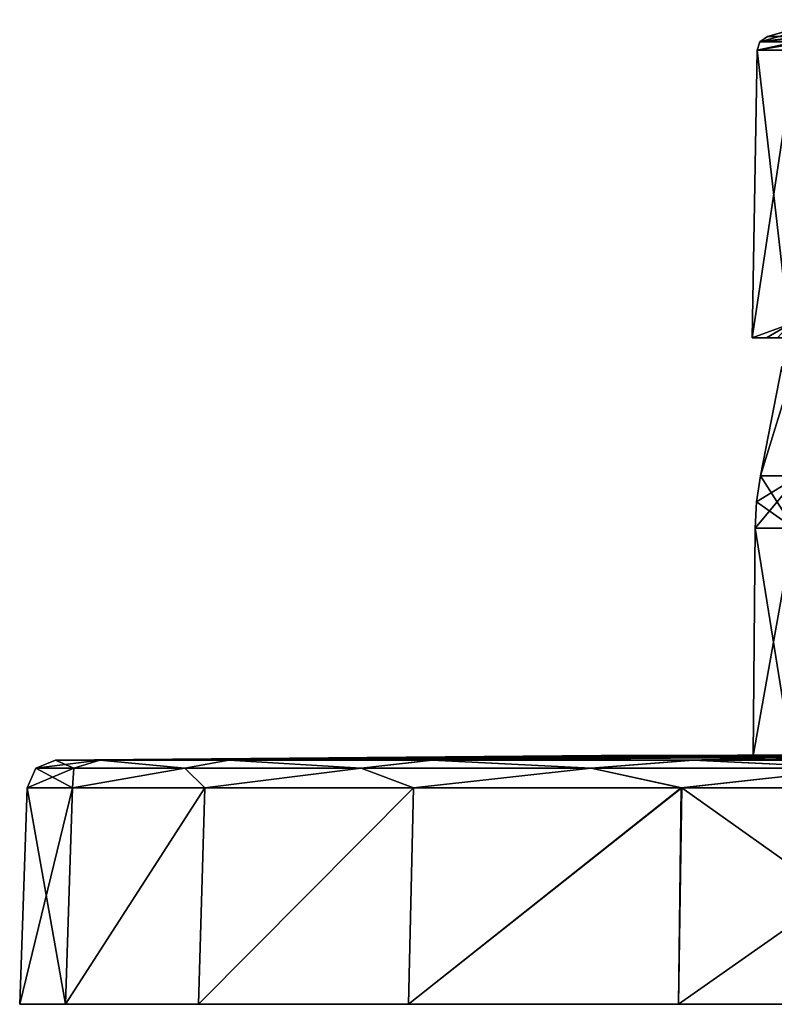
# Model space of a CAD drawing. Units: millimetres. Extents: x -78 to 78, y 13 to 112.
# Drawn here: x -78 to -26, y 13 to 82 of the extents above; entities that cross this region are included whole.
import ezdxf

# ---------------------------------------------------------------- set-up
doc = ezdxf.new("R2010")
doc.units = ezdxf.units.MM
doc.header["$LTSCALE"] = 65.185185
for name, color, linetype in [('1', 7, 'CONTINUOUS'), ('10', 7, 'CONTINUOUS'), ('11', 7, 'CONTINUOUS'), ('13', 7, 'CONTINUOUS'), ('14', 7, 'CONTINUOUS'), ('15', 7, 'CONTINUOUS'), ('19', 7, 'CONTINUOUS'), ('2', 7, 'CONTINUOUS'), ('20', 7, 'CONTINUOUS'), ('3', 7, 'CONTINUOUS'), ('38', 7, 'CONTINUOUS'), ('39', 7, 'CONTINUOUS'), ('4', 7, 'CONTINUOUS'), ('43', 7, 'CONTINUOUS'), ('44', 7, 'CONTINUOUS'), ('45', 7, 'CONTINUOUS'), ('5', 7, 'CONTINUOUS'), ('6', 7, 'CONTINUOUS'), ('7', 7, 'CONTINUOUS'), ('9', 7, 'CONTINUOUS')]:
    doc.layers.add(name, color=color, linetype=linetype)

msp = doc.modelspace()

# ---------------------------------------------------------------- linework, layer by layer
at = {"layer": '1', "linetype": 'Continuous'}
for points in [[(-75.32, 13, -22.115), (78.5, 13), (-78.5, 13), (-75.32, 13, -22.115)], [(-78.5, 13), (78.5, 13), (75.32, 13, 22.115), (-78.5, 13)], [(-75.32, 13, 22.115), (-78.5, 13), (75.32, 13, 22.115), (-75.32, 13, 22.115)], [(75.32, 13, -22.115), (78.5, 13), (-75.32, 13, -22.115), (75.32, 13, -22.115)], [(-66.037, 13, -42.442), (75.32, 13, -22.115), (-75.32, 13, -22.115), (-66.037, 13, -42.442)], [(-66.037, 13, 42.442), (-75.32, 13, 22.115), (66.037, 13, 42.442), (-66.037, 13, 42.442)], [(66.037, 13, 42.442), (-75.32, 13, 22.115), (75.32, 13, 22.115), (66.037, 13, 42.442)], [(66.037, 13, -42.442), (75.32, 13, -22.115), (-66.037, 13, -42.442), (66.037, 13, -42.442)], [(-51.408, 13, -59.325), (66.037, 13, -42.442), (-66.037, 13, -42.442), (-51.408, 13, -59.325)], [(-51.408, 13, 59.325), (-66.037, 13, 42.442), (51.408, 13, 59.325), (-51.408, 13, 59.325)], [(51.408, 13, 59.325), (-66.037, 13, 42.442), (66.037, 13, 42.442), (51.408, 13, 59.325)], [(51.408, 13, -59.325), (66.037, 13, -42.442), (-51.408, 13, -59.325), (51.408, 13, -59.325)], [(-32.61, 13, -71.406), (51.408, 13, -59.325), (-51.408, 13, -59.325), (-32.61, 13, -71.406)], [(-32.61, 13, 71.406), (-51.408, 13, 59.325), (32.61, 13, 71.406), (-32.61, 13, 71.406)], [(32.61, 13, 71.406), (-51.408, 13, 59.325), (51.408, 13, 59.325), (32.61, 13, 71.406)], [(32.61, 13, -71.406), (51.408, 13, -59.325), (-32.61, 13, -71.406), (32.61, 13, -71.406)], [(-11.17, 13, -77.701), (32.61, 13, -71.406), (-32.61, 13, -71.406), (-11.17, 13, -77.701)], [(-11.17, 13, 77.701), (-32.61, 13, 71.406), (11.17, 13, 77.701), (-11.17, 13, 77.701)], [(11.17, 13, 77.701), (-32.61, 13, 71.406), (32.61, 13, 71.406), (11.17, 13, 77.701)]]:
    msp.add_3dface(points, dxfattribs=at)
at = {"layer": '10', "linetype": 'Continuous'}
for points in [[(-27.175, 48.007, 28), (-24.243, 49.822, 16.325), (-27.276, 46.175, 28), (-27.175, 48.007, 28)], [(-27.276, 46.175, 28), (-24.243, 49.822, 16.325), (-24.574, 46.175, 16.166), (-27.276, 46.175, 28)], [(-26.908, 49.822, 28), (-24.243, 49.822, 16.325), (-27.175, 48.007, 28), (-26.908, 49.822, 28)]]:
    msp.add_3dface(points, dxfattribs=at)
at = {"layer": '11', "linetype": 'Continuous'}
for points in [[(-25.188, 30.367, 17.179), (-27.414, 30.324, 28), (-24.574, 46.175, 16.166), (-25.188, 30.367, 17.179)], [(-27.414, 30.324, 28), (-27.276, 46.175, 28), (-24.574, 46.175, 16.166), (-27.414, 30.324, 28)]]:
    msp.add_3dface(points, dxfattribs=at)
at = {"layer": '13', "linetype": 'Continuous'}
msp.add_3dface([(-25.423, 57.45, 28), (-26.908, 49.822, 28), (-24.243, 49.822, 39.675), (-25.423, 57.45, 28)], dxfattribs=at)
at = {"layer": '14', "linetype": 'Continuous'}
for points in [[(-26.908, 49.822, 28), (-27.175, 48.007, 28), (-24.574, 46.175, 39.834), (-26.908, 49.822, 28)], [(-24.243, 49.822, 39.675), (-26.908, 49.822, 28), (-24.574, 46.175, 39.834), (-24.243, 49.822, 39.675)], [(-27.175, 48.007, 28), (-27.276, 46.175, 28), (-24.574, 46.175, 39.834), (-27.175, 48.007, 28)]]:
    msp.add_3dface(points, dxfattribs=at)
at = {"layer": '15', "linetype": 'Continuous'}
for points in [[(-27.414, 30.324, 28), (-24.719, 30.276, 39.854), (-27.276, 46.175, 28), (-27.414, 30.324, 28)], [(-27.276, 46.175, 28), (-24.719, 30.276, 39.854), (-24.574, 46.175, 39.834), (-27.276, 46.175, 28)]]:
    msp.add_3dface(points, dxfattribs=at)
at = {"layer": '19', "linetype": 'Continuous'}
for points in [[(-27.493, 59.443, 28.865), (-24.816, 60.42, 17.064), (-26.491, 59.443, 28.865), (-27.493, 59.443, 28.865)], [(-26.491, 59.443, 28.865), (-24.816, 60.42, 17.064), (-25.714, 59.443, 28.849), (-26.491, 59.443, 28.865)]]:
    msp.add_3dface(points, dxfattribs=at)
at = {"layer": '2', "linetype": 'Continuous'}
for points in [[(-75.996, 30.021), (-72.924, 30.021, 21.389), (-37.999, 30.33), (-75.996, 30.021)], [(-72.924, 30.021, 21.389), (0, 30.434), (-37.999, 30.33), (-72.924, 30.021, 21.389)], [(0, 30.434), (-72.924, 30.021, 21.389), (-6.354, 30.431, 1.334), (0, 30.434)], [(-6.354, 30.431, 1.334), (-72.924, 30.021, 21.389), (-9.452, 30.427, 2.268), (-6.354, 30.431, 1.334)], [(-9.452, 30.427, 2.268), (-72.924, 30.021, 21.389), (-13.346, 30.42, 4.055), (-9.452, 30.427, 2.268)], [(-72.924, 30.021, 21.389), (-63.938, 30.021, 41.078), (-13.346, 30.42, 4.055), (-72.924, 30.021, 21.389)], [(-13.346, 30.42, 4.055), (-63.938, 30.021, 41.078), (-17.587, 30.408, 6.972), (-13.346, 30.42, 4.055)], [(-17.587, 30.408, 6.972), (-63.938, 30.021, 41.078), (-21.342, 30.393, 10.795), (-17.587, 30.408, 6.972)], [(-21.342, 30.393, 10.795), (-63.938, 30.021, 41.078), (-25.188, 30.367, 17.179), (-21.342, 30.393, 10.795)], [(-63.938, 30.021, 41.078), (-49.783, 30.021, 57.419), (-25.188, 30.367, 17.179), (-63.938, 30.021, 41.078)], [(-25.188, 30.367, 17.179), (-49.783, 30.021, 57.419), (-27.414, 30.324, 28), (-25.188, 30.367, 17.179)], [(-27.414, 30.324, 28), (-49.783, 30.021, 57.419), (-24.719, 30.276, 39.854), (-27.414, 30.324, 28)], [(-49.783, 30.021, 57.419), (-31.608, 30.021, 69.111), (-24.719, 30.276, 39.854), (-49.783, 30.021, 57.419)], [(-24.719, 30.276, 39.854), (-31.608, 30.021, 69.111), (-17.179, 30.238, 49.365), (-24.719, 30.276, 39.854)], [(-31.608, 30.021, 69.111), (-10.845, 30.021, 75.218), (-17.179, 30.238, 49.365), (-31.608, 30.021, 69.111)]]:
    msp.add_3dface(points, dxfattribs=at)
at = {"layer": '20', "linetype": 'Continuous'}
for points in [[(-27.493, 59.443, 28.865), (-26.491, 59.443, 28.865), (-24.824, 59.443, 40.675), (-27.493, 59.443, 28.865)], [(-24.938, 59.443, 28.849), (-26.491, 59.443, 28.865), (-25.714, 59.443, 28.849), (-24.938, 59.443, 28.849)], [(-26.491, 59.443, 28.865), (-24.938, 59.443, 28.849), (-24.824, 59.443, 40.675), (-26.491, 59.443, 28.865)]]:
    msp.add_3dface(points, dxfattribs=at)
at = {"layer": '3', "linetype": 'Continuous'}
for points in [[(0, 30.434), (-75.996, 30.021), (-37.999, 30.33), (0, 30.434)], [(-75.996, 30.021), (0, 30.434), (-72.924, 30.021, -21.389), (-75.996, 30.021)], [(-72.924, 30.021, -21.389), (0, 30.434), (-63.939, 30.021, -41.076), (-72.924, 30.021, -21.389)], [(-63.939, 30.021, -41.076), (0, 30.434), (-49.769, 30.021, -57.432), (-63.939, 30.021, -41.076)], [(-49.769, 30.021, -57.432), (0, 30.434), (-31.563, 30.021, -69.132), (-49.769, 30.021, -57.432)], [(-31.563, 30.021, -69.132), (0, 30.434), (-10.797, 30.021, -75.225), (-31.563, 30.021, -69.132)]]:
    msp.add_3dface(points, dxfattribs=at)
at = {"layer": '38', "linetype": 'Continuous'}
for points in [[(-26.937, 80.079, 28.858), (-24.462, 80.08, 40.137), (-24.101, 80.433, 39.674), (-26.937, 80.079, 28.858)], [(-26.418, 80.432, 28.858), (-26.937, 80.079, 28.858), (-24.101, 80.433, 39.674), (-26.418, 80.432, 28.858)], [(-27.143, 79.488, 28.858), (-24.535, 79.489, 40.467), (-24.462, 80.08, 40.137), (-27.143, 79.488, 28.858)], [(-26.937, 80.079, 28.858), (-27.143, 79.488, 28.858), (-24.462, 80.08, 40.137), (-26.937, 80.079, 28.858)]]:
    msp.add_3dface(points, dxfattribs=at)
at = {"layer": '39', "linetype": 'Continuous'}
for points in [[(-26.937, 80.079, 28.858), (-26.418, 80.432, 28.858), (-25.598, 80.431, 22.325), (-26.937, 80.079, 28.858)], [(-23.63, 80.079, 15.927), (-26.937, 80.079, 28.858), (-23.198, 80.431, 16.216), (-23.63, 80.079, 15.927)], [(-23.198, 80.431, 16.216), (-26.937, 80.079, 28.858), (-25.598, 80.431, 22.325), (-23.198, 80.431, 16.216)], [(-27.143, 79.488, 28.858), (-26.937, 80.079, 28.858), (-23.63, 80.079, 15.927), (-27.143, 79.488, 28.858)], [(-24.471, 79.487, 17.115), (-27.143, 79.488, 28.858), (-23.63, 80.079, 15.927), (-24.471, 79.487, 17.115)]]:
    msp.add_3dface(points, dxfattribs=at)
at = {"layer": '4', "linetype": 'Continuous'}
for points in [[(-78.5, 13), (-75.32, 13, 22.115), (-77.973, 28.091), (-78.5, 13)], [(-77.973, 28.091), (-75.32, 13, 22.115), (-74.821, 28.091, 21.945), (-77.973, 28.091)], [(-75.32, 13, 22.115), (-66.037, 13, 42.442), (-65.601, 28.091, 42.146), (-75.32, 13, 22.115)], [(-74.821, 28.091, 21.945), (-75.32, 13, 22.115), (-65.601, 28.091, 42.146), (-74.821, 28.091, 21.945)], [(-66.037, 13, 42.442), (-51.408, 13, 59.325), (-51.079, 28.091, 58.913), (-66.037, 13, 42.442)], [(-65.601, 28.091, 42.146), (-66.037, 13, 42.442), (-51.079, 28.091, 58.913), (-65.601, 28.091, 42.146)], [(-51.408, 13, 59.325), (-32.61, 13, 71.406), (-32.431, 28.091, 70.909), (-51.408, 13, 59.325)], [(-51.079, 28.091, 58.913), (-51.408, 13, 59.325), (-32.431, 28.091, 70.909), (-51.079, 28.091, 58.913)], [(-32.61, 13, 71.406), (-11.17, 13, 77.701), (-11.127, 28.091, 77.175), (-32.61, 13, 71.406)], [(-32.431, 28.091, 70.909), (-32.61, 13, 71.406), (-11.127, 28.091, 77.175), (-32.431, 28.091, 70.909)]]:
    msp.add_3dface(points, dxfattribs=at)
at = {"layer": '43', "linetype": 'Continuous'}
for points in [[(-25.598, 80.431, 22.325), (-26.418, 80.432, 28.858), (-22.251, 81.612, 27.315), (-25.598, 80.431, 22.325)], [(-22.251, 81.612, 27.315), (-26.418, 80.432, 28.858), (-23.335, 81.309, 27.757), (-22.251, 81.612, 27.315)], [(-23.335, 81.309, 27.757), (-26.418, 80.432, 28.858), (-23.801, 81.183, 28.836), (-23.335, 81.309, 27.757)], [(-26.418, 80.432, 28.858), (-24.101, 80.433, 39.674), (-23.376, 81.298, 29.931), (-26.418, 80.432, 28.858)], [(-23.801, 81.183, 28.836), (-26.418, 80.432, 28.858), (-23.376, 81.298, 29.931), (-23.801, 81.183, 28.836)]]:
    msp.add_3dface(points, dxfattribs=at)
at = {"layer": '44', "linetype": 'Continuous'}
for points in [[(-27.493, 59.443, 28.865), (-24.824, 59.443, 40.675), (-27.143, 79.488, 28.858), (-27.493, 59.443, 28.865)], [(-24.824, 59.443, 40.675), (-24.535, 79.489, 40.467), (-27.143, 79.488, 28.858), (-24.824, 59.443, 40.675)]]:
    msp.add_3dface(points, dxfattribs=at)
at = {"layer": '45', "linetype": 'Continuous'}
for points in [[(-27.493, 59.443, 28.865), (-27.143, 79.488, 28.858), (-24.471, 79.487, 17.115), (-27.493, 59.443, 28.865)], [(-24.816, 60.42, 17.064), (-27.493, 59.443, 28.865), (-24.471, 79.487, 17.115), (-24.816, 60.42, 17.064)]]:
    msp.add_3dface(points, dxfattribs=at)
at = {"layer": '5', "linetype": 'Continuous'}
for points in [[(-75.32, 13, -22.115), (-78.5, 13), (-74.821, 28.091, -21.945), (-75.32, 13, -22.115)], [(-78.5, 13), (-77.973, 28.091), (-74.821, 28.091, -21.945), (-78.5, 13)], [(-66.037, 13, -42.442), (-75.32, 13, -22.115), (-65.602, 28.091, -42.145), (-66.037, 13, -42.442)], [(-65.602, 28.091, -42.145), (-75.32, 13, -22.115), (-74.821, 28.091, -21.945), (-65.602, 28.091, -42.145)], [(-51.408, 13, -59.325), (-66.037, 13, -42.442), (-51.063, 28.091, -58.926), (-51.408, 13, -59.325)], [(-51.063, 28.091, -58.926), (-66.037, 13, -42.442), (-65.602, 28.091, -42.145), (-51.063, 28.091, -58.926)], [(-32.61, 13, -71.406), (-51.408, 13, -59.325), (-32.384, 28.091, -70.93), (-32.61, 13, -71.406)], [(-32.384, 28.091, -70.93), (-51.408, 13, -59.325), (-51.063, 28.091, -58.926), (-32.384, 28.091, -70.93)], [(-11.17, 13, -77.701), (-32.61, 13, -71.406), (-32.384, 28.091, -70.93), (-11.17, 13, -77.701)], [(-11.078, 28.091, -77.182), (-11.17, 13, -77.701), (-32.384, 28.091, -70.93), (-11.078, 28.091, -77.182)]]:
    msp.add_3dface(points, dxfattribs=at)
at = {"layer": '6', "linetype": 'Continuous'}
for points in [[(-74.735, 29.452, 20.025), (-75.996, 30.021), (-77.371, 29.452), (-74.735, 29.452, 20.025)], [(-72.924, 30.021, 21.389), (-75.996, 30.021), (-74.735, 29.452, 20.025), (-72.924, 30.021, 21.389)], [(-67.006, 29.452, 38.686), (-72.924, 30.021, 21.389), (-74.735, 29.452, 20.025), (-67.006, 29.452, 38.686)], [(-63.938, 30.021, 41.078), (-72.924, 30.021, 21.389), (-67.006, 29.452, 38.686), (-63.938, 30.021, 41.078)], [(-54.71, 29.452, 54.71), (-63.938, 30.021, 41.078), (-67.006, 29.452, 38.686), (-54.71, 29.452, 54.71)], [(-49.783, 30.021, 57.419), (-63.938, 30.021, 41.078), (-54.71, 29.452, 54.71), (-49.783, 30.021, 57.419)], [(-38.686, 29.452, 67.006), (-49.783, 30.021, 57.419), (-54.71, 29.452, 54.71), (-38.686, 29.452, 67.006)], [(-31.608, 30.021, 69.111), (-49.783, 30.021, 57.419), (-38.686, 29.452, 67.006), (-31.608, 30.021, 69.111)], [(-20.025, 29.452, 74.735), (-31.608, 30.021, 69.111), (-38.686, 29.452, 67.006), (-20.025, 29.452, 74.735)], [(-10.845, 30.021, 75.218), (-31.608, 30.021, 69.111), (-20.025, 29.452, 74.735), (-10.845, 30.021, 75.218)], [(-77.973, 28.091), (-74.821, 28.091, 21.945), (-77.371, 29.452), (-77.973, 28.091)], [(-74.821, 28.091, 21.945), (-74.735, 29.452, 20.025), (-77.371, 29.452), (-74.821, 28.091, 21.945)], [(-74.821, 28.091, 21.945), (-65.601, 28.091, 42.146), (-67.006, 29.452, 38.686), (-74.821, 28.091, 21.945)], [(-74.821, 28.091, 21.945), (-67.006, 29.452, 38.686), (-74.735, 29.452, 20.025), (-74.821, 28.091, 21.945)], [(-65.601, 28.091, 42.146), (-54.71, 29.452, 54.71), (-67.006, 29.452, 38.686), (-65.601, 28.091, 42.146)], [(-65.601, 28.091, 42.146), (-51.079, 28.091, 58.913), (-54.71, 29.452, 54.71), (-65.601, 28.091, 42.146)], [(-51.079, 28.091, 58.913), (-38.686, 29.452, 67.006), (-54.71, 29.452, 54.71), (-51.079, 28.091, 58.913)], [(-51.079, 28.091, 58.913), (-32.431, 28.091, 70.909), (-38.686, 29.452, 67.006), (-51.079, 28.091, 58.913)], [(-32.431, 28.091, 70.909), (-20.025, 29.452, 74.735), (-38.686, 29.452, 67.006), (-32.431, 28.091, 70.909)], [(-32.431, 28.091, 70.909), (-11.127, 28.091, 77.175), (-20.025, 29.452, 74.735), (-32.431, 28.091, 70.909)]]:
    msp.add_3dface(points, dxfattribs=at)
at = {"layer": '7', "linetype": 'Continuous'}
for points in [[(-75.996, 30.021), (-72.924, 30.021, -21.389), (-77.371, 29.452), (-75.996, 30.021)], [(-77.371, 29.452), (-72.924, 30.021, -21.389), (-74.735, 29.452, -20.025), (-77.371, 29.452)], [(-74.735, 29.452, -20.025), (-72.924, 30.021, -21.389), (-67.006, 29.452, -38.686), (-74.735, 29.452, -20.025)], [(-72.924, 30.021, -21.389), (-63.939, 30.021, -41.076), (-67.006, 29.452, -38.686), (-72.924, 30.021, -21.389)], [(-67.006, 29.452, -38.686), (-63.939, 30.021, -41.076), (-54.71, 29.452, -54.71), (-67.006, 29.452, -38.686)], [(-63.939, 30.021, -41.076), (-49.769, 30.021, -57.432), (-54.71, 29.452, -54.71), (-63.939, 30.021, -41.076)], [(-54.71, 29.452, -54.71), (-49.769, 30.021, -57.432), (-38.686, 29.452, -67.006), (-54.71, 29.452, -54.71)], [(-49.769, 30.021, -57.432), (-31.563, 30.021, -69.132), (-38.686, 29.452, -67.006), (-49.769, 30.021, -57.432)], [(-38.686, 29.452, -67.006), (-31.563, 30.021, -69.132), (-20.025, 29.452, -74.735), (-38.686, 29.452, -67.006)], [(-31.563, 30.021, -69.132), (-10.797, 30.021, -75.225), (-20.025, 29.452, -74.735), (-31.563, 30.021, -69.132)], [(-74.821, 28.091, -21.945), (-77.973, 28.091), (-74.735, 29.452, -20.025), (-74.821, 28.091, -21.945)], [(-77.973, 28.091), (-77.371, 29.452), (-74.735, 29.452, -20.025), (-77.973, 28.091)], [(-65.602, 28.091, -42.145), (-74.821, 28.091, -21.945), (-67.006, 29.452, -38.686), (-65.602, 28.091, -42.145)], [(-74.821, 28.091, -21.945), (-74.735, 29.452, -20.025), (-67.006, 29.452, -38.686), (-74.821, 28.091, -21.945)], [(-65.602, 28.091, -42.145), (-67.006, 29.452, -38.686), (-54.71, 29.452, -54.71), (-65.602, 28.091, -42.145)], [(-51.063, 28.091, -58.926), (-65.602, 28.091, -42.145), (-54.71, 29.452, -54.71), (-51.063, 28.091, -58.926)], [(-51.063, 28.091, -58.926), (-54.71, 29.452, -54.71), (-38.686, 29.452, -67.006), (-51.063, 28.091, -58.926)], [(-32.384, 28.091, -70.93), (-51.063, 28.091, -58.926), (-38.686, 29.452, -67.006), (-32.384, 28.091, -70.93)], [(-32.384, 28.091, -70.93), (-38.686, 29.452, -67.006), (-20.025, 29.452, -74.735), (-32.384, 28.091, -70.93)], [(-11.078, 28.091, -77.182), (-32.384, 28.091, -70.93), (-20.025, 29.452, -74.735), (-11.078, 28.091, -77.182)]]:
    msp.add_3dface(points, dxfattribs=at)
at = {"layer": '9', "linetype": 'Continuous'}
for points in [[(-25.423, 57.45, 28), (-24.556, 57.45, 21.42), (-26.908, 49.822, 28), (-25.423, 57.45, 28)], [(-26.908, 49.822, 28), (-24.556, 57.45, 21.42), (-24.243, 49.822, 16.325), (-26.908, 49.822, 28)]]:
    msp.add_3dface(points, dxfattribs=at)

doc.saveas('drawing.dxf')
